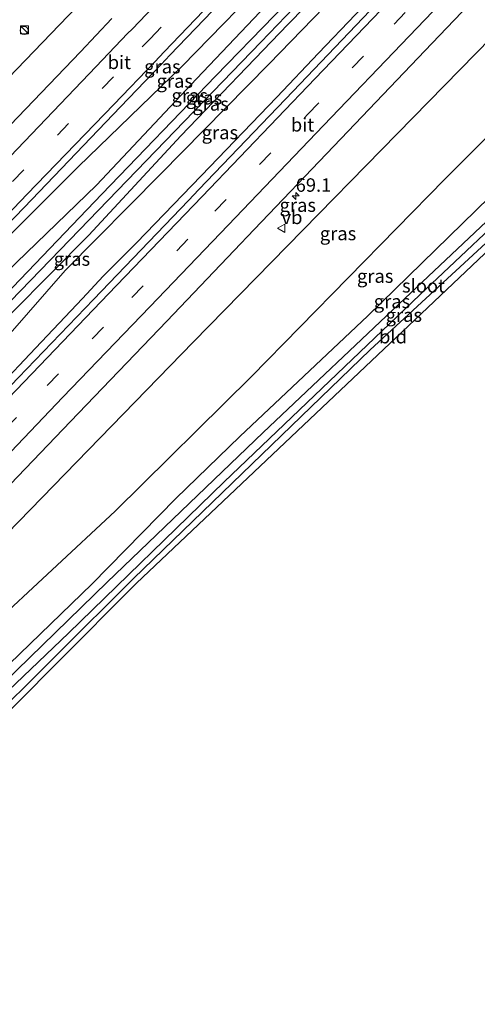
# Model space of a CAD drawing. Units: metres. Extents: x 150000 to 160010, y 493750 to 500000.
# Drawn here: x 158258 to 158343, y 494694 to 494876 of the extents above; entities that cross this region are included whole.
import ezdxf
from ezdxf.enums import TextEntityAlignment as Align

# ---------------------------------------------------------------- set-up
doc = ezdxf.new("R2010")
doc.units = ezdxf.units.M
doc.linetypes.add('VW-3-9_STREEP', pattern=[12, 3, -9])
doc.layers.get('0').update_dxf_attribs({"lineweight": 25})
for name, color, linetype, lineweight in [('B-ME-AM-KILOMETR-S-B1', 7, 'Continuous', 18), ('B-ME-BV-GELEIDECONSTRUCTIE-GELEIDERAIL-L-B1', 213, 'BV-GELEIDERAIL', 18), ('B-ME-GW-KRUINLIJN-L-B1', 93, 'Continuous', 18), ('B-ME-GW-TEENLIJN-L-B1', 93, 'Continuous', 18), ('B-ME-IE-GRASLAND-GV-B6', 93, 'Continuous', 18), ('B-ME-IE-GRONDWERKLIJN-GROND_INGERICHT-GV-B6', 253, 'Continuous', 18), ('B-ME-IE-INRICHTINGSELEMENT-S-B1', 253, 'Continuous', 18), ('B-ME-OG-WATER-GV-B6', 153, 'Continuous', 18), ('B-ME-VH-VERH_SOORT-BITUMEN-GV-B6', 8, 'IE-TERREINAFSCHEIDING-NATUURLIJK-HOUTWAL', 18), ('B-ME-VW-MARKERING-39STREEP-015-L-B1', 255, 'VW-3-9_STREEP', 18), ('B-ME-VW-MARKERING-STREEP-015-L-B1', 7, 'Continuous', 18), ('B-ME-VW-MEUBILAIR_WEGMEUBILAIR-VERKEERSBORD-S-B1', 8, 'Continuous', 18)]:
    doc.layers.add(name, color=color, linetype=linetype, lineweight=lineweight)
for name, color, linetype in [('B-ME-GW-INSTEEKWATERGANG-L-B1', 10, 'Continuous'), ('B-ME-GW-WATERGANG-GREPPEL-L-B1', 10, 'Continuous'), ('B-ME-KG-KADASTRAAL-OPNAMEDTMGRENS-L-B1', 10, 'Continuous')]:
    doc.layers.add(name, color=color, linetype=linetype)
doc.styles.add('NLCS-ISO', font='NLCS-ISO.TTF')
doc.linetypes.add('BV-GELEIDERAIL', pattern='A,10,-3,[108,NLCS.SHX,S=1,R=0,X=0,Y=0],-3', length=16)
doc.linetypes.add('IE-TERREINAFSCHEIDING-NATUURLIJK-HOUTWAL', pattern='A,7,-1.5,[67,NLCS.SHX,S=0.75,R=45,X=0,Y=0],-1.5,7,-1.5,[70,NLCS.SHX,S=0.75,R=0,X=0,Y=0],-1.5', length=20)

# ---------------------------------------------------------------- blocks, each defined once
blk = doc.blocks.new('hecto')
for p, q in [((0, 0.625), (-0.625, 0)), ((0, -0.625), (0, 0.625)), ((-0.625, 0), (0.625, 0)), ((0.625, 0), (0, -0.625))]:
    blk.add_line(p, q)
blk = doc.blocks.new('kast')
blk.add_line((-0.75, -0.75), (0.75, 0.75))
blk.add_lwpolyline([(-0.75, 0.75), (0.75, 0.75), (0.75, -0.75), (-0.75, -0.75)], close=True)
blk = doc.blocks.new('dtb')
blk.add_circle((0, 0), 0.75)
blk = doc.blocks.new('verkeersbord')
for p, q in [((0, 0.75), (-0.75, -0.625)), ((0.75, -0.625), (0, 0.75)), ((-0.75, -0.625), (0.75, -0.625))]:
    blk.add_line(p, q)

msp = doc.modelspace()

# ---------------------------------------------------------------- linework, layer by layer
at = {"layer": 'B-ME-BV-GELEIDECONSTRUCTIE-GELEIDERAIL-L-B1'}
msp.add_polyline3d([(158172.9439, 494724.1674, -0.432), (158172.9691, 494724.1933, -0.432), (158177.7351, 494729.1643, -0.3737), (158190.6556, 494742.299, -0.2923), (158205.5778, 494757.7351, -0.1165), (158218.2723, 494770.8667, 0.0332), (158229.062, 494782.063, 0.1832), (158243.8226, 494797.3799, 0.3884), (158249.7045, 494803.5659, 0.4846), (158259.8037, 494814.2479, 0.6027), (158269.5699, 494824.5858, 0.701), (158273.3966, 494828.6822, 0.701), (158279.6151, 494834.9048, 0.8694), (158291.6114, 494847.3223, 1.0377), (158305.659, 494861.9061, 1.3986), (158313.3969, 494870.0751, 1.5429), (158327.1353, 494884.5081, 1.6992)], dxfattribs=at)
at = {"layer": 'B-ME-GW-INSTEEKWATERGANG-L-B1'}
for points in [[(158165.511, 494732.073, -1.324), (158167.8358, 494734.5521, -1.3257), (158183.133, 494750.865, -1.337), (158204.435, 494772.736, -1.164), (158227.803, 494797.246, -0.798), (158251.083, 494820.881, -0.592), (158273.191, 494843.943, -0.271), (158294.266, 494865.795, -0.028), (158316.226, 494888.373, 0.334), (158337.854, 494910.7, 0.782), (158360.04, 494933.88, 1.231), (158382.431, 494956.289, 1.605), (158404.326, 494978.022, 1.745), (158415.324, 494989.992, 1.798)], [(158417.763, 494987.613, 1.864), (158400.394, 494969.75, 1.749), (158379.915, 494949.203, 1.436), (158370.965, 494939.86, 1.222), (158370.836, 494938.356, 1.231), (158369.699, 494937.054, 1.235), (158367.756, 494935.743, 1.356), (158366.434, 494934.924, 1.19), (158364.192, 494933.313, 1.148), (158362.15, 494931.381, 1.099), (158344.237, 494913.178, 0.729), (158326.875, 494894.953, 0.396), (158307.731, 494875.375, 0.136), (158287.829, 494854.748, -0.209), (158270.735, 494836.318, -0.398), (158249.34, 494814.788, -0.678), (158230.24, 494794.972, -0.863), (158210.272, 494773.983, -1.094), (158191.365, 494755.134, -1.369), (158172.508, 494735.496, -1.402), (158169.6964, 494732.4297, -1.3747), (158167.464, 494729.995, -1.353)], [(158455.861, 494950.453, -3.539), (158451.581, 494946.078, -3.531), (158423.74, 494917.907, -3.669), (158392.976, 494888.128, -3.726), (158361.87, 494859.069, -3.378), (158352.727, 494850.705, -3.162), (158322.55, 494821.361, -3.501), (158298.771, 494798.926, -3.564), (158286.94, 494787.473, -3.717), (158271.308, 494771.575, -4.197), (158248.265, 494749.318, -4.293)], [(158250.372, 494744.162, -4.341), (158279.063, 494772.623, -4.716), (158323.027, 494815.041, -4.677), (158360.423, 494849.505, -4.422), (158401.04, 494887.858, -4.254), (158426.18, 494912.521, -4.212), (158443.419, 494930.372, -4.218), (158453.492, 494941.431, -4.386), (158459.387, 494947.014, -4.379)]]:
    msp.add_polyline3d(points, dxfattribs=at)
at = {"layer": 'B-ME-GW-KRUINLIJN-L-B1'}
for points in [[(158147.262, 494751.484, -1.836), (158171.147, 494775.943, -1.814), (158191.88, 494798.217, -1.604), (158217.753, 494825.132, -1.328), (158243.13, 494852.362, -1.028), (158268.481, 494878.637, -0.58), (158291.246, 494902.458, -0.156), (158316.286, 494928.938, 0.264), (158339.549, 494955.039, 0.498), (158363.681, 494980.663, 0.902), (158386.535, 495004.01, 1.214), (158393.408, 495011.368, 1.391)], [(158160.521, 494737.381, -1.087), (158166.72, 494743.783, -1.046), (158184.078, 494761.656, -0.908), (158200.2, 494778.246, -0.765), (158219.117, 494797.23, -0.514), (158235.563, 494814.558, -0.338), (158252.307, 494832.567, -0.112), (158268.767, 494849.013, 0.146), (158288.07, 494867.675, 0.372), (158305.978, 494886.019, 0.673), (158322.918, 494903.876, 0.999), (158340.857, 494922.704, 1.351), (158356.428, 494940.599, 1.71), (158373.091, 494957.563, 1.963), (158391.039, 494976.486, 2.194), (158402.23, 494988.206, 2.335), (158409.439, 494995.752, 2.388)], [(158436.492, 494969.345, 1.731), (158402.862, 494933.537, 1.244), (158345.518, 494872.969, 0.122), (158290.122, 494816.436, -0.63), (158238.191, 494763.139, -1.602)]]:
    msp.add_polyline3d(points, dxfattribs=at)
at = {"layer": 'B-ME-GW-TEENLIJN-L-B1'}
for points in [[(158163.647, 494734.055, -1.219), (158170.304, 494741.048, -1.197), (158187.473, 494758.891, -1.069), (158203.916, 494774.914, -0.913), (158222.155, 494794.457, -0.651), (158238.557, 494811.924, -0.505), (158255.477, 494829.459, -0.303), (158272.183, 494845.58, -0.065), (158290.729, 494865.333, 0.143), (158308.469, 494883.976, 0.415), (158325.338, 494901.487, 0.714), (158343.409, 494920.559, 1.066), (158359.489, 494937.854, 1.56), (158375.846, 494955.361, 1.825), (158393.64, 494974.132, 1.975), (158405.657, 494984.736, 2.041), (158412.91, 494992.353, 2.123)], [(158252.156, 494763.297, -4.08), (158275.629, 494785.112, -3.63), (158300.968, 494810.109, -3.468), (158336.904, 494846.684, -3.093), (158375.248, 494885.189, -3.114), (158411.326, 494920.544, -3.156), (158444.993, 494955.691, -2.982), (158447.657, 494958.455, -2.947)], [(158367.756, 494935.743, 1.356), (158348.192, 494913.874, 1.056), (158333.556, 494899, 0.723), (158320.634, 494885.063, 0.498), (158304.19, 494868.05, 0.269), (158284.108, 494847.671, -0.034), (158266.357, 494829.747, -0.291), (158252.686, 494814.166, -0.476), (158237.695, 494798.89, -0.67), (158219.563, 494780.382, -0.865), (158212.988, 494773.589, -0.958), (158199.082, 494758.211, -1.136), (158183.103, 494742.224, -1.286), (158169.323, 494728.019, -1.323)]]:
    msp.add_polyline3d(points, dxfattribs=at)
at = {"layer": 'B-ME-GW-WATERGANG-GREPPEL-L-B1'}
msp.add_polyline3d([(158224.906, 494791.853, -1.167), (158265.418, 494833.572, -0.669), (158302.707, 494872.141, -0.273), (158341.398, 494912.384, 0.509), (158370.669, 494942.011, 1.016), (158398.603, 494969.988, 1.577), (158415.583, 494987.897, 1.556), (158416.451, 494988.893, 1.567)], dxfattribs=at)
at = {"layer": 'B-ME-IE-GRASLAND-GV-B6'}
for points in [[(158402.862, 494933.537, 1.244), (158345.518, 494872.969, 0.122), (158290.122, 494816.436, -0.63), (158238.191, 494763.139, -1.602), (158186.425, 494709.827, -1.941), (158182.633, 494713.94, -1.465), (158199.522, 494731.402, -1.348), (158216.491, 494748.975, -1.183), (158234.155, 494767.304, -0.98), (158235.23, 494768.387, -0.958), (158251.925, 494785.702, -0.724), (158267.322, 494801.739, -0.521), (158285.211, 494820.374, -0.253), (158298.957, 494834.763, -0.028), (158300.166, 494835.991, -0.029), (158317.56, 494854.185, 0.291), (158334.509, 494871.906, 0.604), (158352.377, 494890.58, 0.987)], [(158186.425, 494709.827, -1.941), (158238.191, 494763.139, -1.602), (158290.122, 494816.436, -0.63), (158345.518, 494872.969, 0.122), (158402.862, 494933.537, 1.244)], [(158341.398, 494912.384, 0.509), (158302.707, 494872.141, -0.273), (158265.418, 494833.572, -0.669), (158224.906, 494791.853, -1.167), (158186.9, 494752.484, -1.779), (158185.306, 494750.819, -1.785), (158168.9855, 494733.6056, -1.6486), (158167.8358, 494734.5521, -1.3257)], [(158168.9855, 494733.6056, -1.6486), (158185.306, 494750.819, -1.785), (158186.9, 494752.484, -1.779), (158224.906, 494791.853, -1.167), (158265.418, 494833.572, -0.669), (158302.707, 494872.141, -0.273), (158341.398, 494912.384, 0.509)], [(158199.137, 494696.307, -5.451), (158219.53, 494716.466, -5.492), (158250.111, 494746.443, -5.451), (158266.956, 494762.485, -5.457), (158295.872, 494790.552, -5.457), (158332.241, 494825.258, -5.457), (158352.838, 494844.668, -5.457), (158380.44, 494870.672, -5.457), (158410.029, 494898.863, -5.457)], [(158320.634, 494885.063, 0.498), (158304.19, 494868.05, 0.269), (158284.108, 494847.671, -0.034), (158266.357, 494829.747, -0.291), (158252.686, 494814.166, -0.476), (158237.695, 494798.89, -0.67), (158219.563, 494780.382, -0.865), (158212.988, 494773.589, -0.958), (158199.082, 494758.211, -1.136), (158183.103, 494742.224, -1.286), (158169.323, 494728.019, -1.323), (158167.464, 494729.995, -1.353), (158169.6964, 494732.4297, -1.3747), (158172.508, 494735.496, -1.402), (158191.365, 494755.134, -1.369), (158210.272, 494773.983, -1.094), (158230.24, 494794.972, -0.863), (158249.34, 494814.788, -0.678), (158270.735, 494836.318, -0.398), (158287.829, 494854.748, -0.209), (158307.731, 494875.375, 0.136), (158326.875, 494894.953, 0.396)], [(158326.875, 494894.953, 0.396), (158307.731, 494875.375, 0.136), (158287.829, 494854.748, -0.209), (158270.735, 494836.318, -0.398), (158249.34, 494814.788, -0.678), (158230.24, 494794.972, -0.863), (158210.272, 494773.983, -1.094), (158191.365, 494755.134, -1.369), (158172.508, 494735.496, -1.402), (158169.6964, 494732.4297, -1.3747), (158168.9855, 494733.6056, -1.6486)], [(158316.226, 494888.373, 0.334), (158294.266, 494865.795, -0.028), (158273.191, 494843.943, -0.271), (158251.083, 494820.881, -0.592), (158227.803, 494797.246, -0.798), (158204.435, 494772.736, -1.164), (158183.133, 494750.865, -1.337), (158167.8358, 494734.5521, -1.3257), (158165.511, 494732.073, -1.324)], [(158167.8358, 494734.5521, -1.3257), (158183.133, 494750.865, -1.337), (158204.435, 494772.736, -1.164), (158227.803, 494797.246, -0.798), (158251.083, 494820.881, -0.592), (158273.191, 494843.943, -0.271), (158294.266, 494865.795, -0.028), (158316.226, 494888.373, 0.334)], [(158392.976, 494888.128, -3.726), (158361.87, 494859.069, -3.378), (158352.727, 494850.705, -3.162), (158322.55, 494821.361, -3.501), (158298.771, 494798.926, -3.564), (158286.94, 494787.473, -3.717), (158271.308, 494771.575, -4.197), (158248.265, 494749.318, -4.293), (158226.506, 494728.355, -4.275), (158210.968, 494713.2, -4.221), (158197.627, 494699.983, -4.05), (158196.633, 494698.97, -4.054), (158192.019, 494703.877, -3.851)], [(158196.633, 494698.97, -4.054), (158197.627, 494699.983, -4.05), (158210.968, 494713.2, -4.221), (158226.506, 494728.355, -4.275), (158248.265, 494749.318, -4.293), (158271.308, 494771.575, -4.197), (158286.94, 494787.473, -3.717), (158298.771, 494798.926, -3.564), (158322.55, 494821.361, -3.501), (158352.727, 494850.705, -3.162), (158361.87, 494859.069, -3.378), (158392.976, 494888.128, -3.726)], [(158401.04, 494887.858, -4.254), (158360.423, 494849.505, -4.422), (158323.027, 494815.041, -4.677), (158279.063, 494772.623, -4.716), (158250.372, 494744.162, -4.341), (158230.586, 494724.944, -4.371), (158212.028, 494706.798, -4.209), (158200.398, 494694.965, -4.205), (158199.137, 494696.307, -5.451)], [(158305.978, 494886.019, 0.673), (158288.07, 494867.675, 0.372), (158268.767, 494849.013, 0.146), (158252.307, 494832.567, -0.112), (158235.563, 494814.558, -0.338), (158219.117, 494797.23, -0.514), (158200.2, 494778.246, -0.765), (158184.078, 494761.656, -0.908), (158166.72, 494743.783, -1.046), (158160.521, 494737.381, -1.087), (158159.395, 494738.578, -0.998), (158159.589, 494738.777, -0.997), (158176.153, 494755.857, -0.849), (158192.665, 494772.93, -0.713), (158209.662, 494790.57, -0.55), (158214.523, 494795.633, -0.484), (158216.349, 494797.499, -0.478), (158226.633, 494808.205, -0.35), (158243.476, 494825.6, -0.117), (158260.183, 494842.941, 0.122), (158276.648, 494860.13, 0.341), (158284.2, 494867.991, 0.453), (158285.807, 494869.718, 0.487), (158301.652, 494886.228, 0.782)], [(158308.469, 494883.976, 0.415), (158290.729, 494865.333, 0.143), (158272.183, 494845.58, -0.065), (158255.477, 494829.459, -0.303), (158238.557, 494811.924, -0.505), (158222.155, 494794.457, -0.651), (158203.916, 494774.914, -0.913), (158187.473, 494758.891, -1.069), (158170.304, 494741.048, -1.197), (158163.647, 494734.055, -1.219), (158160.521, 494737.381, -1.087), (158166.72, 494743.783, -1.046), (158184.078, 494761.656, -0.908), (158200.2, 494778.246, -0.765), (158219.117, 494797.23, -0.514), (158235.563, 494814.558, -0.338), (158252.307, 494832.567, -0.112), (158268.767, 494849.013, 0.146), (158288.07, 494867.675, 0.372), (158305.978, 494886.019, 0.673)], [(158165.511, 494732.073, -1.324), (158163.647, 494734.055, -1.219), (158170.304, 494741.048, -1.197), (158187.473, 494758.891, -1.069), (158203.916, 494774.914, -0.913), (158222.155, 494794.457, -0.651), (158238.557, 494811.924, -0.505), (158255.477, 494829.459, -0.303), (158272.183, 494845.58, -0.065), (158290.729, 494865.333, 0.143), (158308.469, 494883.976, 0.415)], [(158325.562, 494880.717, 0.96), (158308.714, 494863.017, 0.662), (158291.204, 494844.76, 0.371), (158289.277, 494842.748, 0.323), (158271.648, 494824.37, 0.057), (158257.707, 494809.906, -0.157), (158242.582, 494794.162, -0.366), (158226.477, 494777.472, -0.585), (158224.559, 494775.463, -0.609), (158217.878, 494768.48, -0.687), (158203.789, 494753.943, -0.825), (158187.888, 494737.47, -0.981), (158173.954, 494723.093, -1.108), (158169.323, 494728.019, -1.323), (158183.103, 494742.224, -1.286), (158199.082, 494758.211, -1.136), (158212.988, 494773.589, -0.958), (158219.563, 494780.382, -0.865), (158237.695, 494798.89, -0.67), (158252.686, 494814.166, -0.476), (158266.357, 494829.747, -0.291), (158284.108, 494847.671, -0.034), (158304.19, 494868.05, 0.269), (158320.634, 494885.063, 0.498)], [(158375.248, 494885.189, -3.114), (158336.904, 494846.684, -3.093), (158300.968, 494810.109, -3.468), (158275.629, 494785.112, -3.63), (158252.156, 494763.297, -4.08), (158250.128, 494761.119, -4.11), (158242.903, 494753.59, -4.204), (158229.129, 494739.731, -4.362), (158226.831, 494737.498, -4.385), (158218.735, 494729.123, -4.204), (158206.63, 494717.549, -4.29), (158199.764, 494711.015, -4.237), (158192.019, 494703.877, -3.851), (158186.425, 494709.827, -1.941)], [(158192.019, 494703.877, -3.851), (158199.764, 494711.015, -4.237), (158206.63, 494717.549, -4.29), (158218.735, 494729.123, -4.204), (158226.831, 494737.498, -4.385), (158229.129, 494739.731, -4.362), (158242.903, 494753.59, -4.204), (158250.128, 494761.119, -4.11), (158252.156, 494763.297, -4.08), (158275.629, 494785.112, -3.63), (158300.968, 494810.109, -3.468), (158336.904, 494846.684, -3.093), (158375.248, 494885.189, -3.114)], [(158268.481, 494878.637, -0.58), (158243.13, 494852.362, -1.028), (158217.753, 494825.132, -1.328), (158191.88, 494798.217, -1.604), (158171.147, 494775.943, -1.814), (158147.262, 494751.484, -1.836), (158139.888, 494759.327, -4.032)], [(158275.05, 494876.514, 0.116), (158269.201, 494870.338, 0.047), (158253.177, 494853.66, -0.194), (158234.108, 494833.783, -0.459), (158227.138, 494826.581, -0.539), (158206.344, 494805.087, -0.787), (158205.418, 494804.203, -0.804), (158183.808, 494781.764, -1.055), (158170.747, 494768.179, -1.193), (158154.028, 494750.912, -1.323), (158150.854, 494747.663, -1.344), (158147.262, 494751.484, -1.836), (158171.147, 494775.943, -1.814), (158191.88, 494798.217, -1.604), (158217.753, 494825.132, -1.328), (158243.13, 494852.362, -1.028), (158268.481, 494878.637, -0.58)], [(158385.466, 494878.035, -5.478), (158355.48, 494849.031, -5.478), (158329.465, 494824.535, -5.478), (158303.108, 494799.68, -5.478), (158274.156, 494771.911, -5.481), (158250.077, 494748.529, -5.418), (158232.195, 494731.112, -5.492), (158197.954, 494697.565, -5.418), (158196.633, 494698.97, -4.054)]]:
    msp.add_polyline3d(points, dxfattribs=at)
at = {"layer": 'B-ME-IE-GRONDWERKLIJN-GROND_INGERICHT-GV-B6'}
msp.add_polyline3d([(158200.398, 494694.965, -4.205), (158212.028, 494706.798, -4.209), (158230.586, 494724.944, -4.371), (158250.372, 494744.162, -4.341), (158279.063, 494772.623, -4.716), (158323.027, 494815.041, -4.677), (158360.423, 494849.505, -4.422), (158401.04, 494887.858, -4.254), (158426.18, 494912.521, -4.212), (158443.419, 494930.372, -4.218), (158453.492, 494941.431, -4.386), (158459.387, 494947.014, -4.379), (158460.199, 494946.222, -4.377), (158426.599, 494911.538, -4.29), (158393.54, 494879.858, -4.352), (158361.846, 494849.485, -4.336), (158327.83, 494817.331, -4.661), (158279.604, 494771.75, -4.583), (158264.784, 494756.885, -4.632), (158243.665, 494735.703, -4.41), (158201.685, 494693.596, -4.325), (158200.398, 494694.965, -4.205)], dxfattribs=at)
at = {"layer": 'B-ME-KG-KADASTRAAL-OPNAMEDTMGRENS-L-B1'}
msp.add_polyline3d([(158201.685, 494693.596, -4.325), (158243.665, 494735.703, -4.41), (158264.784, 494756.885, -4.632), (158279.604, 494771.75, -4.583), (158327.83, 494817.331, -4.661), (158361.846, 494849.485, -4.336), (158393.54, 494879.858, -4.352), (158426.599, 494911.538, -4.29), (158460.199, 494946.222, -4.377)], dxfattribs=at)
at = {"layer": 'B-ME-OG-WATER-GV-B6'}
for points in [[(158410.029, 494898.863, -5.457), (158380.44, 494870.672, -5.457), (158352.838, 494844.668, -5.457), (158332.241, 494825.258, -5.457), (158295.872, 494790.552, -5.457), (158266.956, 494762.485, -5.457), (158250.111, 494746.443, -5.451), (158219.53, 494716.466, -5.492), (158199.137, 494696.307, -5.451), (158197.954, 494697.565, -5.418)], [(158197.954, 494697.565, -5.418), (158232.195, 494731.112, -5.492), (158250.077, 494748.529, -5.418), (158274.156, 494771.911, -5.481), (158303.108, 494799.68, -5.478), (158329.465, 494824.535, -5.478), (158355.48, 494849.031, -5.478), (158385.466, 494878.035, -5.478)]]:
    msp.add_polyline3d(points, dxfattribs=at)
at = {"layer": 'B-ME-VH-VERH_SOORT-BITUMEN-GV-B6'}
for points in [[(158352.377, 494890.58, 0.987), (158334.509, 494871.906, 0.604), (158317.56, 494854.185, 0.291), (158300.166, 494835.991, -0.029), (158298.957, 494834.763, -0.028), (158285.211, 494820.374, -0.253), (158267.322, 494801.739, -0.521), (158251.925, 494785.702, -0.724)], [(158301.652, 494886.228, 0.782), (158285.807, 494869.718, 0.487), (158284.2, 494867.991, 0.453), (158276.648, 494860.13, 0.341), (158260.183, 494842.941, 0.122), (158243.476, 494825.6, -0.117)], [(158257.707, 494809.906, -0.157), (158271.648, 494824.37, 0.057), (158289.277, 494842.748, 0.323), (158291.204, 494844.76, 0.371), (158308.714, 494863.017, 0.662), (158325.562, 494880.717, 0.96)], [(158253.177, 494853.66, -0.194), (158269.201, 494870.338, 0.047), (158275.05, 494876.514, 0.116)]]:
    msp.add_polyline3d(points, dxfattribs=at)
at = {"layer": 'B-ME-VW-MARKERING-39STREEP-015-L-B1'}
for points in [[(158273.243, 494863.525, 0.219), (158280.668, 494871.23, 0.323), (158282.125, 494872.753, 0.355), (158298.083, 494889.47, 0.653), (158314.611, 494906.801, 0.951), (158331.097, 494924.19, 1.266), (158347.543, 494941.573, 1.587), (158350.391, 494944.545, 1.645), (158352.429, 494946.679, 1.685), (158372.398, 494967.838, 2.031), (158389.283, 494985.765, 2.283), (158403.81, 495001.268, 2.456)], [(158177.284, 494719.551, -1.275), (158192.636, 494735.365, -1.15), (158208.788, 494752.047, -0.979), (158228.9, 494772.907, -0.779), (158246.922, 494791.686, -0.515), (158263.034, 494808.44, -0.31), (158278.766, 494824.731, -0.056), (158294.169, 494840.769, 0.179), (158311.367, 494858.689, 0.492), (158327.458, 494875.475, 0.779), (158343.499, 494892.246, 1.113), (158356.372, 494905.685, 1.366), (158368.026, 494917.771, 1.609), (158383.684, 494934.085, 1.896), (158399.832, 494950.897, 2.183), (158415.903, 494967.694, 2.422), (158426.675, 494978.921, 2.52)], [(158156.093, 494742.091, -1.133), (158172.709, 494759.248, -0.993), (158189.256, 494776.346, -0.845), (158206.27, 494793.967, -0.668), (158211.024, 494798.888, -0.607), (158212.621, 494800.581, -0.596), (158223.249, 494811.591, -0.466), (158239.937, 494828.952, -0.249), (158256.588, 494846.245, -0.014), (158273.243, 494863.525, 0.219)]]:
    msp.add_polyline3d(points, dxfattribs=at)
at = {"layer": 'B-ME-VW-MARKERING-STREEP-015-L-B1'}
for points in [[(158153.595, 494744.748, -1.232), (158156.988, 494748.228, -1.208), (158173.669, 494765.46, -1.073), (158186.565, 494778.682, -0.944), (158208.186, 494801.193, -0.702), (158209.163, 494802.196, -0.688), (158230.072, 494823.911, -0.436), (158236.929, 494831.037, -0.352), (158256.116, 494850.929, -0.083), (158272.14, 494867.572, 0.15), (158277.936, 494873.736, 0.223), (158278.805, 494874.529, 0.245), (158300.128, 494896.839, 0.643), (158322.397, 494920.261, 1.063), (158338.701, 494937.439, 1.369), (158358.946, 494958.859, 1.76), (158381.758, 494983.085, 2.118), (158395.488, 494997.635, 2.3), (158401.234, 495003.791, 2.363)], [(158225.902, 494809.187, -0.378), (158242.63, 494826.545, -0.151), (158259.326, 494843.916, 0.087), (158275.405, 494860.572, 0.304), (158283.016, 494868.482, 0.417), (158284.715, 494870.315, 0.45), (158300.741, 494887.05, 0.749), (158317.367, 494904.53, 1.04), (158333.964, 494922.022, 1.36), (158350.23, 494939.155, 1.679), (158352.554, 494941.624, 1.725), (158355.223, 494944.443, 1.784), (158375.127, 494965.51, 2.129), (158391.841, 494983.271, 2.378), (158406.39, 494998.74, 2.551)], [(158174.834, 494722.157, -1.169), (158188.682, 494736.438, -1.031), (158207.056, 494755.413, -0.86), (158227.177, 494776.252, -0.627), (158245.517, 494795.36, -0.398), (158260.175, 494810.604, -0.192), (158275.88, 494826.957, 0.059), (158291.775, 494843.467, 0.296), (158312.822, 494865.404, 0.663), (158331.101, 494884.483, 0.998), (158346.468, 494900.499, 1.323), (158365.359, 494920.218, 1.705), (158383.196, 494938.806, 2.039), (158400.69, 494957.023, 2.327), (158417.911, 494975.003, 2.588), (158424.084, 494981.449, 2.663)], [(158179.753, 494716.925, -1.358), (158195.494, 494733.187, -1.243), (158211.542, 494749.725, -1.082), (158231.814, 494770.717, -0.861), (158251.372, 494791.062, -0.597), (158265.93, 494806.23, -0.393), (158282.067, 494823.039, -0.131), (158296.606, 494838.156, 0.087), (158314.368, 494856.669, 0.389), (158330.248, 494873.227, 0.682), (158346.369, 494890.071, 1.002), (158362.401, 494906.793, 1.339), (158370.758, 494915.484, 1.51), (158386.434, 494931.788, 1.799), (158402.716, 494948.738, 2.073), (158418.66, 494965.407, 2.32), (158429.234, 494976.425, 2.441)]]:
    msp.add_polyline3d(points, dxfattribs=at)

# ---------------------------------------------------------------- block references
at = {"layer": 'B-ME-AM-KILOMETR-S-B1', "rotation": 90}
msp.add_blockref('hecto', (158309.1727, 494843.5783, -0.119), dxfattribs=at)
at = {"layer": 'B-ME-IE-INRICHTINGSELEMENT-S-B1', "rotation": 90}
for name, p in [('dtb', (158258.7303, 494874.2937, -1.226)), ('kast', (158258.8132, 494874.4121, -1.2257))]:
    msp.add_blockref(name, p, dxfattribs=at)
at = {"layer": 'B-ME-VW-MEUBILAIR_WEGMEUBILAIR-VERKEERSBORD-S-B1', "rotation": 90}
msp.add_blockref('verkeersbord', (158306.5469, 494837.5779, -0.263), dxfattribs=at)

# ---------------------------------------------------------------- texts
at = {"layer": 'B-ME-AM-KILOMETR-S-B1', "ltscale": 0.2, "style": 'NLCS-ISO'}
msp.add_text('69.1', height=2.5, dxfattribs=at).set_placement((158309.1727, 494843.5783, -0.119), align=Align.BOTTOM_LEFT)
at = {"layer": 'B-ME-IE-GRASLAND-GV-B6', "ltscale": 0.2, "style": 'NLCS-ISO'}
for p in [(158284.417, 494867.5795), (158286.7155, 494864.9035), (158289.4855, 494862.213), (158292.1434, 494861.7988), (158293.3743, 494860.6613), (158295.101, 494855.353), (158309.5625, 494841.8815), (158317.041, 494836.611), (158267.61, 494831.881), (158323.94, 494828.7125), (158327.0635, 494824.009), (158329.262, 494821.4735)]:
    msp.add_text('gras', height=2.5, dxfattribs=at).set_placement(p, align=Align.MIDDLE_CENTER)
at = {"layer": 'B-ME-IE-GRONDWERKLIJN-GROND_INGERICHT-GV-B6', "ltscale": 0.2, "style": 'NLCS-ISO'}
msp.add_text('bld', height=2.5, dxfattribs=at).set_placement((158327.253, 494817.4803), align=Align.MIDDLE_CENTER)
at = {"layer": 'B-ME-OG-WATER-GV-B6', "ltscale": 0.2, "style": 'NLCS-ISO'}
msp.add_text('sloot', height=2.5, dxfattribs=at).set_placement((158332.9222, 494826.9074), align=Align.MIDDLE_CENTER)
at = {"layer": 'B-ME-VH-VERH_SOORT-BITUMEN-GV-B6', "ltscale": 0.2, "style": 'NLCS-ISO'}
for p in [(158276.4255, 494868.3779), (158310.4438, 494856.7892)]:
    msp.add_text('bit', height=2.5, dxfattribs=at).set_placement(p, align=Align.MIDDLE_CENTER)
at = {"layer": 'B-ME-VW-MEUBILAIR_WEGMEUBILAIR-VERKEERSBORD-S-B1', "ltscale": 0.2, "style": 'NLCS-ISO'}
msp.add_text('vb', height=2.5, dxfattribs=at).set_placement((158306.5469, 494837.5779, -0.263), align=Align.BOTTOM_LEFT)

doc.saveas('drawing.dxf')
